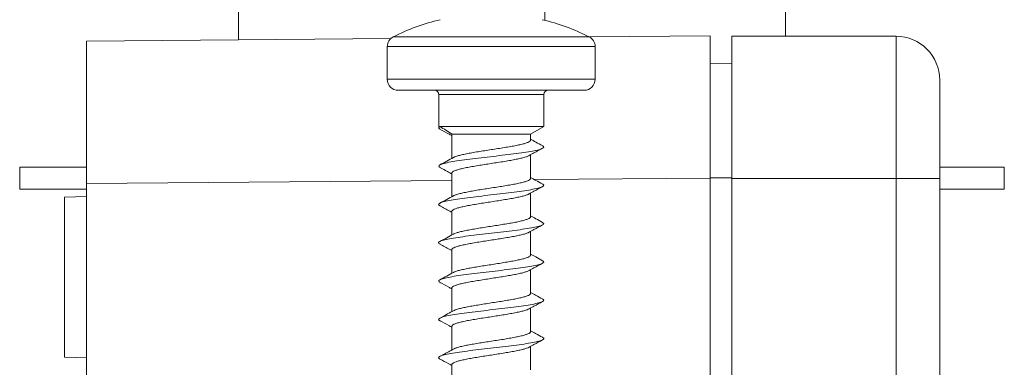
# Model space of a CAD drawing. Units: millimetres. Extents: x -294 to 627, y -639 to 858.
# Drawn here: x 125 to 170, y 119 to 135 of the extents above; entities that cross this region are included whole.
import ezdxf

# ---------------------------------------------------------------- set-up
doc = ezdxf.new("R2010")
doc.units = ezdxf.units.MM

msp = doc.modelspace()

# ---------------------------------------------------------------- linework, layer by layer
at = {"color": 7, "linetype": 'Continuous', "lineweight": 18}
for p, q in [((135.245, 189.48), (135.245, 133.8)), ((149.245, 189.48), (149.245, 134.695)), ((160.245, 133.964), (160.245, 189.48)), ((128.295, 133.739), (142.203, 133.86)), ((128.295, 127.239), (128.295, 133.739)), ((142.321, 133.943), (151.269, 133.943)), ((151.276, 133.94), (156.795, 133.988)), ((156.795, 127.488), (156.795, 133.988)), ((157.795, 133.964), (165.295, 133.964)), ((157.795, 133.964), (157.795, 127.464)), ((165.295, 127.464), (165.295, 133.964)), ((142.045, 133.496), (142.045, 132)), ((151.545, 133.496), (142.045, 133.496)), ((151.545, 132), (151.545, 133.496)), ((156.795, 132.727), (157.795, 132.71)), ((142.045, 132), (151.545, 132)), ((167.295, 131.964), (167.295, 127.464)), ((151.045, 131.5), (142.545, 131.5)), ((144.395, 131.3), (144.395, 129.846)), ((149.195, 131.3), (144.395, 131.3)), ((149.195, 129.846), (149.195, 131.3)), ((144.395, 129.846), (144.457, 129.846)), ((144.457, 129.846), (149.195, 129.846)), ((148.595, 129.5), (149.195, 129.846)), ((144.995, 129.467), (144.995, 128.388)), ((144.999, 129.467), (145.007, 129.5)), ((145.007, 129.5), (148.595, 129.5)), ((148.595, 129.224), (148.595, 129.5)), ((148.595, 127.474), (148.595, 128.552)), ((125.245, 127.98), (125.245, 126.98)), ((125.245, 127.98), (128.295, 127.98)), ((167.295, 127.98), (170.245, 127.98)), ((170.245, 126.98), (170.245, 127.98)), ((144.995, 127.385), (128.295, 127.239)), ((144.995, 127.717), (144.995, 126.639)), ((156.795, 127.488), (148.769, 127.418)), ((156.795, 127.501), (157.795, 127.501)), ((156.795, 65.439), (156.795, 127.488)), ((157.795, 127.464), (165.295, 127.464)), ((157.795, 65.464), (157.795, 127.464)), ((167.295, 127.464), (165.295, 127.464)), ((165.295, 65.464), (165.295, 127.464)), ((167.295, 127.464), (167.295, 65.464)), ((125.245, 126.98), (128.295, 126.98)), ((128.295, 65.688), (128.295, 127.239)), ((167.295, 126.98), (170.245, 126.98)), ((128.295, 126.651), (127.295, 126.616)), ((127.295, 126.616), (127.295, 119.311)), ((148.595, 125.724), (148.595, 126.802)), ((144.995, 125.967), (144.995, 124.888)), ((148.595, 123.974), (148.595, 125.052)), ((144.995, 124.217), (144.995, 123.138)), ((148.595, 122.224), (148.595, 123.302)), ((144.995, 122.467), (144.995, 121.388)), ((148.595, 120.474), (148.595, 121.552)), ((144.995, 120.717), (144.995, 119.636)), ((148.595, 118.724), (148.595, 119.802)), ((127.295, 119.311), (128.295, 119.276)), ((144.995, 118.967), (144.995, 117.888))]:
    msp.add_line(p, q, dxfattribs=at)
for centre, radius, start, end in [((146.795, 125), 10, 103.4988, 116.575), ((146.795, 125), 10, 63.425, 76.5012), ((142.545, 133.496), 0.5, 116.575, 180), ((151.045, 133.496), 0.5, 0, 63.425), ((165.295, 131.964), 2, 0, 90), ((142.545, 132), 0.5, 180, 270), ((151.045, 132), 0.5, 270, 0), ((144.195, 131.3), 0.2, 0, 90), ((149.395, 131.3), 0.2, 90, 180)]:
    msp.add_arc(centre, radius, start, end, dxfattribs=at)
for points, knots in [([(144.457, 129.846), (144.433, 129.83), (144.385, 129.797), (144.393, 129.756), (144.444, 129.731), (144.461, 129.722)], [0, 0, 0, 0, 0.396387, 0.792957, 1, 1, 1, 1]), ([(144.451, 129.722), (144.584, 129.651), (144.766, 129.553), (144.946, 129.454), (144.995, 129.427)], [0, 0, 0, 0, 0.7304538, 1, 1, 1, 1]), ([(145.007, 129.5), (144.912, 129.558), (144.719, 129.675), (144.544, 129.789), (144.457, 129.846)], [0, 0, 0, 0, 0.4971105, 1, 1, 1, 1]), ([(148.591, 129.224), (148.592, 129.221), (148.6, 129.202), (148.563, 129.167), (148.48, 129.12), (148.341, 129.072), (148.161, 129.025), (147.938, 128.977), (147.685, 128.929), (147.403, 128.882), (147.106, 128.835), (146.798, 128.787), (146.492, 128.739), (146.192, 128.692), (145.912, 128.644), (145.656, 128.597), (145.434, 128.549), (145.253, 128.501), (145.129, 128.461), (145.087, 128.436), (145.072, 128.427)], [0, 0, 0, 0, 0.011798, 0.070655, 0.131215, 0.190069, 0.250628, 0.309483, 0.370045, 0.4289, 0.489463, 0.548321, 0.608885, 0.667742, 0.728307, 0.787164, 0.847725, 0.906581, 0.967144, 1, 1, 1, 1]), ([(149.147, 128.963), (149.042, 129.02), (148.858, 129.119), (148.674, 129.22), (148.595, 129.263)], [0, 0, 0, 0, 0.568756, 1, 1, 1, 1]), ([(149.131, 128.964), (149.153, 128.952), (149.217, 128.919), (149.184, 128.865), (149.043, 128.801), (148.775, 128.737), (148.407, 128.673), (147.951, 128.609), (147.436, 128.545), (146.887, 128.481), (146.333, 128.417), (145.803, 128.353), (145.325, 128.289), (144.926, 128.224), (144.623, 128.16), (144.439, 128.096), (144.368, 128.033), (144.427, 127.992), (144.456, 127.971)], [0, 0, 0, 0, 0.034435, 0.099038, 0.16365, 0.228267, 0.292875, 0.357466, 0.422045, 0.486616, 0.551186, 0.615753, 0.680327, 0.744904, 0.809497, 0.874106, 0.938725, 1, 1, 1, 1]), ([(148.527, 128.514), (148.6, 128.555), (148.807, 128.669), (149.015, 128.781), (149.148, 128.853)], [0, 0, 0, 0, 0.357803, 1, 1, 1, 1]), ([(145.073, 128.431), (144.971, 128.375), (144.764, 128.261), (144.556, 128.149), (144.452, 128.093)], [0, 0, 0, 0, 0.497647, 1, 1, 1, 1]), ([(145, 127.717), (145.001, 127.728), (145.002, 127.755), (145.063, 127.798), (145.176, 127.846), (145.336, 127.893), (145.54, 127.941), (145.779, 127.988), (146.049, 128.036), (146.338, 128.083), (146.643, 128.131), (146.95, 128.179), (147.256, 128.226), (147.545, 128.274), (147.815, 128.321), (148.052, 128.369), (148.257, 128.416), (148.412, 128.464), (148.502, 128.497), (148.524, 128.514), (148.526, 128.516)], [0, 0, 0, 0, 0.041763, 0.102123, 0.160776, 0.221135, 0.279796, 0.340156, 0.398818, 0.459181, 0.517843, 0.578206, 0.636867, 0.69723, 0.75589, 0.81625, 0.874909, 0.93527, 0.993927, 1, 1, 1, 1]), ([(144.453, 127.971), (144.568, 127.91), (144.75, 127.812), (144.93, 127.713), (144.995, 127.677)], [0, 0, 0, 0, 0.636304, 1, 1, 1, 1]), ([(148.589, 127.474), (148.59, 127.468), (148.596, 127.446), (148.552, 127.408), (148.456, 127.36), (148.311, 127.313), (148.12, 127.265), (147.893, 127.218), (147.631, 127.17), (147.348, 127.123), (147.046, 127.075), (146.74, 127.028), (146.432, 126.98), (146.137, 126.933), (145.859, 126.885), (145.611, 126.838), (145.395, 126.79), (145.224, 126.742), (145.114, 126.705), (145.081, 126.683), (145.072, 126.677)], [0, 0, 0, 0, 0.0224445, 0.0829953, 0.1418433, 0.202392, 0.2612399, 0.3217897, 0.3806361, 0.4411894, 0.5000329, 0.5605837, 0.6194275, 0.6799792, 0.7388208, 0.7993706, 0.8582103, 0.9187629, 0.9776028, 1, 1, 1, 1]), ([(149.147, 127.213), (149.042, 127.27), (148.858, 127.369), (148.674, 127.47), (148.595, 127.513)], [0, 0, 0, 0, 0.5693829, 1, 1, 1, 1]), ([(149.136, 127.213), (149.148, 127.209), (149.21, 127.183), (149.202, 127.135), (149.1, 127.071), (148.869, 127.007), (148.529, 126.943), (148.099, 126.879), (147.599, 126.815), (147.057, 126.75), (146.502, 126.686), (145.961, 126.622), (145.465, 126.558), (145.038, 126.494), (144.705, 126.43), (144.479, 126.366), (144.386, 126.302), (144.384, 126.253), (144.452, 126.226), (144.467, 126.221)], [0, 0, 0, 0, 0.01454, 0.079089, 0.143623, 0.208152, 0.272673, 0.337197, 0.40172, 0.466252, 0.530792, 0.595348, 0.659918, 0.724493, 0.789048, 0.853591, 0.918122, 0.982647, 1, 1, 1, 1]), ([(148.525, 126.763), (148.599, 126.805), (148.806, 126.919), (149.014, 127.031), (149.147, 127.102)], [0, 0, 0, 0, 0.36, 1, 1, 1, 1]), ([(145.073, 126.681), (144.97, 126.625), (144.763, 126.511), (144.555, 126.399), (144.45, 126.343)], [0, 0, 0, 0, 0.497632, 1, 1, 1, 1]), ([(145.002, 125.967), (145, 125.975), (144.997, 125.999), (145.048, 126.039), (145.15, 126.087), (145.303, 126.134), (145.497, 126.181), (145.731, 126.229), (145.994, 126.277), (146.282, 126.324), (146.583, 126.372), (146.893, 126.419), (147.197, 126.467), (147.492, 126.515), (147.764, 126.562), (148.01, 126.61), (148.22, 126.657), (148.386, 126.705), (148.488, 126.741), (148.517, 126.762), (148.523, 126.766)], [0, 0, 0, 0, 0.031136, 0.089792, 0.150147, 0.208804, 0.269157, 0.327811, 0.388164, 0.446816, 0.507171, 0.565824, 0.626179, 0.684834, 0.745191, 0.803849, 0.864203, 0.922862, 0.983219, 1, 1, 1, 1]), ([(144.454, 126.221), (144.602, 126.141), (144.784, 126.044), (144.963, 125.945), (144.995, 125.927)], [0, 0, 0, 0, 0.819661, 1, 1, 1, 1]), ([(148.588, 125.724), (148.589, 125.714), (148.591, 125.689), (148.537, 125.649), (148.432, 125.601), (148.276, 125.554), (148.08, 125.506), (147.844, 125.458), (147.579, 125.411), (147.29, 125.364), (146.988, 125.316), (146.679, 125.269), (146.375, 125.221), (146.081, 125.173), (145.81, 125.126), (145.566, 125.078), (145.358, 125.031), (145.195, 124.983), (145.099, 124.949), (145.073, 124.93), (145.07, 124.927)], [0, 0, 0, 0, 0.034822, 0.093688, 0.154257, 0.213123, 0.273692, 0.332554, 0.393123, 0.451983, 0.512552, 0.571413, 0.631981, 0.690844, 0.751412, 0.810278, 0.870848, 0.929716, 0.990288, 1, 1, 1, 1]), ([(149.146, 125.464), (149.041, 125.52), (148.857, 125.619), (148.674, 125.72), (148.595, 125.763)], [0, 0, 0, 0, 0.571551, 1, 1, 1, 1]), ([(149.142, 125.464), (149.167, 125.444), (149.22, 125.403), (149.144, 125.341), (148.952, 125.276), (148.645, 125.212), (148.239, 125.148), (147.758, 125.084), (147.226, 125.02), (146.671, 124.956), (146.123, 124.892), (145.61, 124.828), (145.16, 124.764), (144.796, 124.7), (144.536, 124.636), (144.4, 124.571), (144.375, 124.516), (144.444, 124.483), (144.47, 124.471)], [0, 0, 0, 0, 0.0596, 0.124106, 0.188613, 0.253133, 0.317666, 0.382213, 0.446763, 0.511311, 0.575837, 0.640352, 0.704859, 0.769362, 0.833865, 0.898374, 0.962885, 1, 1, 1, 1]), ([(148.524, 125.013), (148.599, 125.054), (148.805, 125.168), (149.014, 125.28), (149.146, 125.352)], [0, 0, 0, 0, 0.361779, 1, 1, 1, 1]), ([(145.074, 124.932), (144.971, 124.875), (144.764, 124.761), (144.555, 124.649), (144.451, 124.593)], [0, 0, 0, 0, 0.497513, 1, 1, 1, 1]), ([(145, 124.217), (144.999, 124.222), (144.992, 124.243), (145.034, 124.28), (145.126, 124.328), (145.269, 124.375), (145.457, 124.423), (145.682, 124.47), (145.942, 124.518), (146.224, 124.565), (146.525, 124.613), (146.832, 124.66), (147.14, 124.708), (147.435, 124.755), (147.714, 124.803), (147.964, 124.85), (148.183, 124.898), (148.357, 124.945), (148.473, 124.985), (148.51, 125.008), (148.522, 125.016)], [0, 0, 0, 0, 0.018792, 0.079126, 0.137762, 0.198093, 0.25673, 0.317063, 0.375696, 0.436029, 0.49466, 0.554992, 0.613623, 0.673954, 0.732583, 0.792915, 0.851546, 0.911875, 0.970509, 1, 1, 1, 1]), ([(144.454, 124.471), (144.602, 124.391), (144.783, 124.294), (144.963, 124.195), (144.995, 124.177)], [0, 0, 0, 0, 0.819529, 1, 1, 1, 1]), ([(148.59, 123.974), (148.589, 123.962), (148.587, 123.933), (148.521, 123.89), (148.405, 123.842), (148.242, 123.795), (148.036, 123.747), (147.796, 123.7), (147.524, 123.652), (147.234, 123.605), (146.928, 123.557), (146.621, 123.509), (146.316, 123.462), (146.028, 123.414), (145.76, 123.367), (145.524, 123.319), (145.324, 123.271), (145.165, 123.225), (145.1, 123.193), (145.068, 123.178)], [0, 0, 0, 0, 0.045504, 0.106097, 0.164984, 0.225577, 0.284463, 0.345058, 0.403947, 0.464543, 0.523432, 0.584029, 0.642919, 0.703515, 0.762404, 0.823002, 0.881888, 0.942483, 1, 1, 1, 1]), ([(149.144, 123.715), (149.039, 123.772), (148.856, 123.87), (148.673, 123.971), (148.595, 124.013)], [0, 0, 0, 0, 0.574491, 1, 1, 1, 1]), ([(149.129, 123.715), (149.154, 123.702), (149.218, 123.667), (149.177, 123.61), (149.025, 123.546), (148.749, 123.482), (148.372, 123.418), (147.911, 123.354), (147.392, 123.29), (146.842, 123.226), (146.288, 123.162), (145.762, 123.097), (145.29, 123.033), (144.897, 122.969), (144.603, 122.905), (144.429, 122.841), (144.369, 122.78), (144.432, 122.74), (144.461, 122.721)], [0, 0, 0, 0, 0.041251, 0.105736, 0.170228, 0.234709, 0.299182, 0.36364, 0.428089, 0.492531, 0.556975, 0.621418, 0.685869, 0.750327, 0.8148, 0.879291, 0.943784, 1, 1, 1, 1]), ([(148.526, 123.264), (148.6, 123.305), (148.805, 123.418), (149.013, 123.53), (149.145, 123.601)], [0, 0, 0, 0, 0.360904, 1, 1, 1, 1]), ([(145.074, 123.182), (144.971, 123.125), (144.764, 123.012), (144.556, 122.899), (144.451, 122.843)], [0, 0, 0, 0, 0.497471, 1, 1, 1, 1]), ([(144.998, 122.467), (144.997, 122.469), (144.989, 122.487), (145.023, 122.521), (145.103, 122.568), (145.239, 122.616), (145.417, 122.663), (145.637, 122.711), (145.889, 122.758), (146.169, 122.806), (146.465, 122.853), (146.774, 122.901), (147.08, 122.949), (147.38, 122.996), (147.661, 123.044), (147.92, 123.091), (148.143, 123.139), (148.328, 123.187), (148.458, 123.229), (148.505, 123.256), (148.524, 123.267)], [0, 0, 0, 0, 0.008192, 0.066799, 0.127106, 0.185714, 0.246019, 0.304627, 0.364936, 0.423548, 0.483858, 0.542469, 0.602779, 0.66139, 0.721701, 0.78031, 0.840621, 0.899229, 0.959538, 1, 1, 1, 1]), ([(144.453, 122.721), (144.586, 122.65), (144.768, 122.553), (144.947, 122.454), (144.995, 122.427)], [0, 0, 0, 0, 0.733488, 1, 1, 1, 1]), ([(149.127, 121.966), (149.145, 121.959), (149.211, 121.93), (149.199, 121.88), (149.086, 121.816), (148.845, 121.752), (148.497, 121.688), (148.061, 121.623), (147.556, 121.559), (147.012, 121.495), (146.457, 121.431), (145.918, 121.367), (145.427, 121.303), (145.007, 121.239), (144.683, 121.175), (144.466, 121.111), (144.384, 121.047), (144.386, 121), (144.453, 120.975), (144.463, 120.971)], [0, 0, 0, 0, 0.022753, 0.087135, 0.151501, 0.215866, 0.280228, 0.344589, 0.408955, 0.473331, 0.537719, 0.60212, 0.66653, 0.730938, 0.795325, 0.8597, 0.924067, 0.988427, 1, 1, 1, 1]), ([(148.594, 122.224), (148.589, 122.209), (148.581, 122.178), (148.502, 122.13), (148.378, 122.083), (148.205, 122.035), (147.993, 121.988), (147.745, 121.94), (147.471, 121.893), (147.174, 121.845), (146.87, 121.798), (146.56, 121.75), (146.26, 121.703), (145.973, 121.655), (145.713, 121.608), (145.481, 121.56), (145.291, 121.513), (145.148, 121.468), (145.093, 121.44), (145.069, 121.427)], [0, 0, 0, 0, 0.057759, 0.116557, 0.177058, 0.235856, 0.296356, 0.355155, 0.415657, 0.474453, 0.534955, 0.59375, 0.65425, 0.713046, 0.773545, 0.832338, 0.892837, 0.951631, 1, 1, 1, 1]), ([(149.142, 121.966), (149.037, 122.023), (148.854, 122.121), (148.672, 122.221), (148.595, 122.264)], [0, 0, 0, 0, 0.5764104, 1, 1, 1, 1]), ([(144.997, 120.717), (145, 120.732), (145.008, 120.763), (145.085, 120.809), (145.208, 120.857), (145.38, 120.904), (145.591, 120.952), (145.839, 120.999), (146.113, 121.047), (146.408, 121.094), (146.713, 121.142), (147.022, 121.189), (147.322, 121.237), (147.61, 121.285), (147.871, 121.332), (148.104, 121.38), (148.295, 121.427), (148.442, 121.473), (148.499, 121.502), (148.526, 121.516)], [0, 0, 0, 0, 0.05623, 0.114863, 0.175194, 0.233823, 0.294152, 0.35278, 0.413109, 0.471734, 0.532062, 0.59069, 0.651019, 0.70965, 0.76998, 0.828611, 0.888941, 0.947571, 1, 1, 1, 1]), ([(148.527, 121.515), (148.6, 121.555), (148.804, 121.668), (149.011, 121.779), (149.143, 121.85)], [0, 0, 0, 0, 0.358937, 1, 1, 1, 1]), ([(145.072, 121.431), (144.982, 121.381), (144.776, 121.268), (144.568, 121.156), (144.451, 121.093)], [0, 0, 0, 0, 0.435987, 1, 1, 1, 1]), ([(144.453, 120.971), (144.586, 120.9), (144.768, 120.803), (144.947, 120.703), (144.995, 120.677)], [0, 0, 0, 0, 0.734876, 1, 1, 1, 1]), ([(149.138, 120.217), (149.141, 120.216), (149.202, 120.193), (149.206, 120.149), (149.137, 120.085), (148.93, 120.021), (148.615, 119.957), (148.202, 119.893), (147.716, 119.829), (147.181, 119.765), (146.626, 119.701), (146.079, 119.637), (145.57, 119.573), (145.127, 119.508), (144.771, 119.444), (144.52, 119.38), (144.395, 119.316), (144.377, 119.263), (144.446, 119.232), (144.469, 119.221)], [0, 0, 0, 0, 0.003461, 0.067808, 0.13216, 0.196515, 0.260884, 0.325272, 0.389668, 0.454056, 0.518436, 0.582799, 0.647154, 0.711502, 0.775848, 0.840197, 0.90455, 0.968908, 1, 1, 1, 1]), ([(148.591, 120.474), (148.592, 120.471), (148.601, 120.453), (148.565, 120.419), (148.484, 120.371), (148.347, 120.324), (148.168, 120.276), (147.947, 120.229), (147.695, 120.181), (147.414, 120.134), (147.117, 120.086), (146.809, 120.039), (146.503, 119.991), (146.203, 119.943), (145.922, 119.896), (145.665, 119.848), (145.442, 119.801), (145.258, 119.753), (145.131, 119.711), (145.086, 119.685), (145.069, 119.676)], [0, 0, 0, 0, 0.009574, 0.068294, 0.128714, 0.187437, 0.24786, 0.306578, 0.366998, 0.425713, 0.486133, 0.544851, 0.605271, 0.663991, 0.724411, 0.783132, 0.843554, 0.902277, 0.962697, 1, 1, 1, 1]), ([(149.141, 120.217), (149.036, 120.273), (148.853, 120.371), (148.672, 120.471), (148.595, 120.513)], [0, 0, 0, 0, 0.577023, 1, 1, 1, 1]), ([(145, 118.967), (145.001, 118.979), (145.003, 119.006), (145.067, 119.05), (145.181, 119.098), (145.343, 119.145), (145.548, 119.193), (145.788, 119.24), (146.059, 119.288), (146.349, 119.335), (146.655, 119.383), (146.962, 119.43), (147.267, 119.478), (147.555, 119.525), (147.824, 119.573), (148.061, 119.62), (148.264, 119.668), (148.417, 119.716), (148.504, 119.748), (148.525, 119.764), (148.526, 119.765)], [0, 0, 0, 0, 0.043979, 0.104379, 0.163081, 0.223478, 0.28218, 0.34258, 0.401279, 0.461677, 0.520375, 0.580774, 0.63947, 0.699867, 0.758564, 0.818961, 0.877657, 0.938051, 0.99675, 1, 1, 1, 1]), ([(148.527, 119.764), (148.599, 119.804), (148.802, 119.917), (149.008, 120.027), (149.14, 120.098)], [0, 0, 0, 0, 0.358072, 1, 1, 1, 1]), ([(145.069, 119.679), (145.058, 119.672), (145.036, 119.66), (144.989, 119.632), (144.93, 119.598), (144.857, 119.557), (144.77, 119.51), (144.623, 119.433), (144.524, 119.381), (144.451, 119.343)], [0, 0, 0, 0, 0.111395, 0.211003, 0.305005, 0.40227, 0.512642, 0.64488, 1, 1, 1, 1]), ([(144.452, 119.222), (144.586, 119.15), (144.767, 119.053), (144.947, 118.953), (144.995, 118.927)], [0, 0, 0, 0, 0.734669, 1, 1, 1, 1])]:
    msp.add_open_spline(points, degree=3, knots=knots, dxfattribs=at)

doc.saveas('drawing.dxf')
